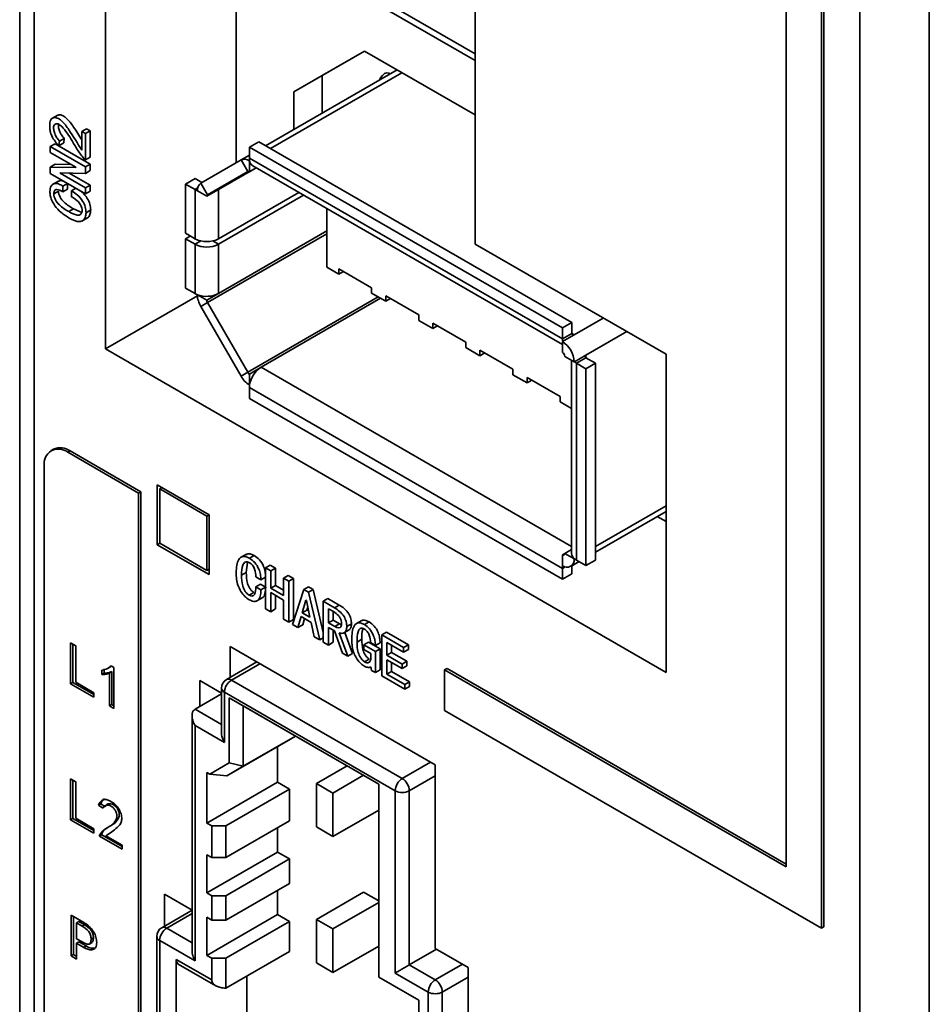
# Model space of a CAD drawing. Units: millimetres. Extents: x -633 to -26, y 1539 to 2045.
# Drawn here: x -281 to -254, y 1866 to 1896 of the extents above; entities that cross this region are included whole.
import ezdxf

# ---------------------------------------------------------------- set-up
doc = ezdxf.new("R2010")
doc.units = ezdxf.units.MM
doc.layers.get('0').update_dxf_attribs({"lineweight": 18})

msp = doc.modelspace()

# ---------------------------------------------------------------- linework, layer by layer
at = {"color": 7, "linetype": 'Continuous', "lineweight": 35}
for p, q in [((-281.286, 1951.227), (-281.286, 1843.736)), ((-280.847, 1950.615), (-280.847, 1843.141)), ((-278.71, 1940.399), (-278.71, 1886.099)), ((-267.609, 1889.244), (-267.609, 1933.991)), ((-256.068, 1828.836), (-256.068, 1932.227)), ((-257.214, 1868.709), (-257.214, 1929.95)), ((-257.144, 1868.75), (-257.144, 1929.991)), ((-258.275, 1929.337), (-258.275, 1870.546)), ((-253.977, 1925.528), (-253.977, 1828.819)), ((-274.787, 1899.893), (-274.787, 1891.688)), ((-272.912, 1898.021), (-267.609, 1894.959)), ((-273.054, 1897.9), (-267.609, 1894.757)), ((-273.054, 1893.817), (-270.932, 1895.042)), ((-270.932, 1895.042), (-272.205, 1894.307)), ((-267.609, 1893.124), (-270.932, 1895.042)), ((-269.955, 1894.478), (-273.902, 1892.199)), ((-270.167, 1894.356), (-270.206, 1894.379)), ((-272.205, 1894.307), (-273.054, 1893.817)), ((-272.205, 1893.179), (-272.205, 1894.307)), ((-273.054, 1893.817), (-273.054, 1892.689)), ((-280.145, 1893.121), (-280.322, 1893.019)), ((-279.425, 1892.629), (-279.284, 1892.71)), ((-279.425, 1892.065), (-279.425, 1892.629)), ((-279.425, 1892.629), (-279.313, 1892.564)), ((-279.313, 1892.564), (-279.172, 1892.646)), ((-279.284, 1892.71), (-279.172, 1892.646)), ((-279.172, 1892.646), (-279.172, 1891.855)), ((-280.089, 1892.339), (-280.107, 1892.201)), ((-280.089, 1892.339), (-279.947, 1892.42)), ((-279.947, 1892.42), (-279.966, 1892.282)), ((-279.313, 1892.564), (-279.313, 1891.774)), ((-274.392, 1892.156), (-274.109, 1892.319)), ((-264.71, 1886.893), (-274.109, 1892.319)), ((-280.368, 1892.179), (-280.226, 1892.26)), ((-280.368, 1891.999), (-280.368, 1892.179)), ((-280.368, 1892.179), (-279.307, 1891.567)), ((-280.226, 1892.26), (-279.166, 1891.648)), ((-280.107, 1892.201), (-279.966, 1892.282)), ((-264.993, 1886.729), (-274.392, 1892.156)), ((-274.392, 1892.156), (-274.392, 1891.829)), ((-279.599, 1891.555), (-280.368, 1891.999)), ((-279.313, 1891.774), (-279.338, 1891.788)), ((-279.313, 1891.774), (-279.172, 1891.855)), ((-274.642, 1891.772), (-275.849, 1891.075)), ((-274.392, 1891.916), (-274.642, 1891.772)), ((-274.442, 1891.426), (-274.642, 1891.772)), ((-264.993, 1886.403), (-274.392, 1891.829)), ((-274.385, 1891.752), (-274.392, 1891.747)), ((-274.392, 1891.747), (-274.392, 1891.421)), ((-280.368, 1891.561), (-280.226, 1891.642)), ((-280.368, 1891.365), (-280.368, 1891.561)), ((-280.368, 1891.561), (-279.599, 1891.547)), ((-280.226, 1891.642), (-279.735, 1891.634)), ((-279.599, 1891.547), (-279.599, 1891.555)), ((-279.307, 1891.567), (-279.166, 1891.648)), ((-279.307, 1891.567), (-279.307, 1891.371)), ((-279.307, 1891.371), (-279.166, 1891.453)), ((-279.166, 1891.648), (-279.166, 1891.453)), ((-274.442, 1891.426), (-275.649, 1890.729)), ((-274.185, 1891.54), (-274.392, 1891.421)), ((-274.289, 1891.6), (-264.993, 1886.234)), ((-279.307, 1890.753), (-280.368, 1891.365)), ((-280.124, 1891.14), (-280.301, 1891.038)), ((-279.307, 1891.371), (-280.076, 1891.384)), ((-280.076, 1891.384), (-280.076, 1891.377)), ((-280.076, 1891.377), (-280.063, 1891.384)), ((-280.076, 1891.377), (-279.307, 1890.933)), ((-279.798, 1891.38), (-279.166, 1891.014)), ((-276.306, 1891.05), (-276.023, 1891.214)), ((-275.816, 1891.094), (-276.023, 1891.214)), ((-280.262, 1890.756), (-280.121, 1890.838)), ((-279.989, 1890.99), (-279.854, 1891.068)), ((-279.989, 1890.99), (-279.989, 1890.818)), ((-279.989, 1890.818), (-279.848, 1890.899)), ((-279.848, 1891.065), (-279.848, 1890.899)), ((-279.729, 1890.848), (-279.6, 1890.922)), ((-279.729, 1890.667), (-279.729, 1890.848)), ((-279.307, 1890.933), (-279.166, 1891.014)), ((-279.307, 1890.933), (-279.307, 1890.753)), ((-279.307, 1890.753), (-279.166, 1890.834)), ((-279.166, 1891.014), (-279.166, 1890.834)), ((-276.306, 1891.05), (-276.306, 1889.57)), ((-276.023, 1890.887), (-276.306, 1891.05)), ((-276.023, 1890.887), (-276.023, 1889.407)), ((-275.67, 1890.683), (-275.953, 1890.846)), ((-275.849, 1891.075), (-275.649, 1890.729)), ((-275.316, 1890.887), (-275.67, 1890.683)), ((-275.316, 1890.887), (-275.316, 1889.407)), ((-272.903, 1890.8), (-275.316, 1889.407)), ((-272.761, 1890.718), (-275.316, 1889.243)), ((-279.816, 1890.225), (-279.674, 1890.306)), ((-279.674, 1890.306), (-279.421, 1890.2)), ((-279.295, 1890.19), (-279.153, 1890.272)), ((-272.064, 1888.549), (-272.064, 1890.316)), ((-279.425, 1889.933), (-279.248, 1890.036)), ((-276.306, 1889.57), (-276.023, 1889.407)), ((-276.306, 1889.407), (-276.165, 1889.488)), ((-276.023, 1889.243), (-276.306, 1889.407)), ((-276.306, 1889.407), (-276.306, 1887.926)), ((-276.023, 1889.243), (-276.023, 1887.763)), ((-275.316, 1889.243), (-275.316, 1887.763)), ((-261.881, 1885.938), (-267.609, 1889.244)), ((-271.71, 1888.345), (-272.064, 1888.549)), ((-270.72, 1887.937), (-271.71, 1888.508)), ((-271.71, 1888.508), (-271.71, 1888.345)), ((-271.569, 1888.427), (-271.71, 1888.345)), ((-276.306, 1887.926), (-276.023, 1887.763)), ((-270.72, 1887.774), (-270.72, 1887.937)), ((-275.952, 1887.692), (-278.71, 1886.099)), ((-275.946, 1887.726), (-275.953, 1887.722)), ((-275.953, 1887.722), (-275.67, 1887.559)), ((-275.316, 1887.763), (-275.67, 1887.559)), ((-270.296, 1887.529), (-270.72, 1887.774)), ((-269.306, 1887.121), (-270.296, 1887.692)), ((-270.296, 1887.692), (-270.296, 1887.529)), ((-270.154, 1887.61), (-270.296, 1887.529)), ((-275.649, 1887.489), (-275.849, 1887.374)), ((-275.849, 1887.374), (-274.642, 1885.283)), ((-275.649, 1887.489), (-274.442, 1885.399)), ((-269.306, 1886.957), (-269.306, 1887.121)), ((-268.882, 1886.712), (-269.306, 1886.957)), ((-268.882, 1886.876), (-268.882, 1886.712)), ((-267.892, 1886.304), (-268.882, 1886.876)), ((-268.74, 1886.794), (-268.882, 1886.712)), ((-264.993, 1886.729), (-264.71, 1886.893)), ((-264.993, 1886.403), (-264.993, 1886.729)), ((-264.71, 1886.566), (-264.71, 1886.893)), ((-264.71, 1886.566), (-264.993, 1886.403)), ((-264.985, 1886.325), (-264.639, 1886.525)), ((-278.71, 1886.099), (-261.881, 1876.384)), ((-267.892, 1886.141), (-267.892, 1886.304)), ((-267.467, 1885.896), (-267.892, 1886.141)), ((-264.993, 1886.321), (-264.985, 1886.325)), ((-264.993, 1885.995), (-264.993, 1886.321)), ((-266.478, 1885.488), (-267.467, 1886.059)), ((-267.467, 1886.059), (-267.467, 1885.896)), ((-267.326, 1885.978), (-267.467, 1885.896)), ((-264.639, 1885.709), (-264.922, 1885.872)), ((-264.286, 1885.913), (-264.632, 1885.713)), ((-264.286, 1885.831), (-264.568, 1885.668)), ((-264.003, 1885.668), (-264.286, 1885.831)), ((-261.881, 1876.384), (-261.881, 1885.938)), ((-274.039, 1885.55), (-274.392, 1885.346)), ((-264.715, 1885.753), (-264.715, 1879.96)), ((-264.632, 1885.713), (-264.639, 1885.709)), ((-264.286, 1885.505), (-264.568, 1885.668)), ((-264.568, 1879.756), (-264.568, 1885.668)), ((-264.286, 1885.505), (-264.003, 1885.668)), ((-264.286, 1879.593), (-264.286, 1885.505)), ((-264.003, 1879.756), (-264.003, 1885.668)), ((-274.642, 1885.283), (-274.442, 1885.399)), ((-274.392, 1885.346), (-274.392, 1885.019)), ((-266.478, 1885.324), (-266.478, 1885.488)), ((-266.053, 1885.08), (-266.478, 1885.324)), ((-265.063, 1884.671), (-266.053, 1885.243)), ((-266.053, 1885.243), (-266.053, 1885.08)), ((-274.392, 1885.019), (-274.385, 1885.023)), ((-274.392, 1884.937), (-264.993, 1879.511)), ((-274.392, 1884.937), (-274.392, 1884.611)), ((-265.912, 1885.161), (-266.053, 1885.08)), ((-274.392, 1884.611), (-264.993, 1879.185)), ((-265.063, 1884.508), (-265.063, 1884.671)), ((-264.715, 1884.307), (-265.063, 1884.508)), ((-280.271, 1883.087), (-280.342, 1883.046)), ((-279.842, 1882.996), (-279.771, 1883.037)), ((-277.721, 1881.772), (-279.842, 1882.996)), ((-277.65, 1881.813), (-279.771, 1883.037)), ((-280.549, 1882.588), (-280.549, 1839.883)), ((-275.599, 1881.12), (-277.155, 1882.019)), ((-277.155, 1882.019), (-277.155, 1880.222)), ((-277.721, 1881.772), (-277.65, 1881.813)), ((-277.721, 1838.25), (-277.721, 1881.772)), ((-277.65, 1838.291), (-277.65, 1881.813)), ((-277.013, 1881.937), (-277.084, 1881.896)), ((-277.084, 1881.896), (-275.67, 1881.08)), ((-277.084, 1880.263), (-277.084, 1881.896)), ((-275.599, 1881.12), (-275.67, 1881.08)), ((-275.67, 1881.08), (-275.67, 1879.447)), ((-275.599, 1879.324), (-275.599, 1881.12)), ((-264.003, 1879.995), (-261.881, 1881.22)), ((-262.147, 1881.067), (-261.881, 1880.914)), ((-277.084, 1880.263), (-277.155, 1880.222)), ((-277.155, 1880.222), (-275.599, 1879.324)), ((-275.67, 1879.447), (-277.084, 1880.263)), ((-274.482, 1879.936), (-274.659, 1879.834)), ((-274.388, 1879.817), (-274.247, 1879.898)), ((-264.922, 1879.96), (-264.993, 1879.92)), ((-264.993, 1879.593), (-264.993, 1879.92)), ((-264.715, 1880.08), (-264.922, 1879.96)), ((-264.922, 1879.96), (-264.639, 1879.797)), ((-274.449, 1879.686), (-274.484, 1879.383)), ((-273.907, 1879.525), (-273.765, 1879.606)), ((-273.765, 1879.606), (-273.61, 1879.516)), ((-264.743, 1879.568), (-264.493, 1879.712)), ((-264.71, 1879.348), (-264.71, 1879.587)), ((-264.639, 1879.797), (-264.632, 1879.801)), ((-264.568, 1879.756), (-264.286, 1879.593)), ((-264.286, 1879.593), (-264.003, 1879.756)), ((-275.599, 1879.487), (-275.67, 1879.447)), ((-274.625, 1879.302), (-274.484, 1879.383)), ((-273.907, 1878.3), (-273.907, 1879.525)), ((-273.907, 1879.525), (-273.751, 1879.435)), ((-273.751, 1879.435), (-273.61, 1879.516)), ((-273.751, 1879.435), (-273.751, 1878.919)), ((-273.61, 1879.516), (-273.61, 1879.001)), ((-273.365, 1879.212), (-273.223, 1879.293)), ((-273.223, 1879.293), (-273.068, 1879.203)), ((-264.993, 1879.185), (-264.993, 1879.511)), ((-264.993, 1879.185), (-264.71, 1879.348)), ((-274.049, 1879.17), (-274.198, 1879.256)), ((-274.198, 1878.955), (-274.057, 1879.037)), ((-274.057, 1879.037), (-273.907, 1878.95)), ((-274.049, 1879.17), (-273.908, 1879.251)), ((-273.751, 1878.919), (-273.61, 1879.001)), ((-273.61, 1879.001), (-273.365, 1878.859)), ((-273.365, 1879.212), (-273.209, 1879.122)), ((-273.365, 1878.696), (-273.365, 1879.212)), ((-273.209, 1879.122), (-273.068, 1879.203)), ((-273.209, 1879.122), (-273.209, 1877.897)), ((-273.068, 1879.203), (-273.068, 1877.978)), ((-274.395, 1878.703), (-274.253, 1878.785)), ((-274.198, 1878.955), (-274.042, 1878.865)), ((-274.042, 1878.865), (-273.907, 1878.943)), ((-273.751, 1878.919), (-273.365, 1878.696)), ((-273.365, 1878.56), (-273.751, 1878.783)), ((-273.751, 1878.783), (-273.751, 1878.21)), ((-273.61, 1878.701), (-273.61, 1878.291)), ((-273.094, 1877.83), (-272.755, 1878.874)), ((-272.755, 1878.874), (-272.613, 1878.955)), ((-272.755, 1878.874), (-272.619, 1878.795)), ((-272.619, 1878.795), (-272.478, 1878.877)), ((-272.619, 1878.795), (-272.28, 1877.361)), ((-272.613, 1878.955), (-272.478, 1878.877)), ((-272.478, 1878.877), (-272.172, 1877.582)), ((-274.168, 1878.531), (-273.991, 1878.633)), ((-273.365, 1877.987), (-273.365, 1878.56)), ((-272.694, 1878.552), (-272.802, 1878.178)), ((-272.68, 1878.544), (-272.694, 1878.552)), ((-272.572, 1878.045), (-272.68, 1878.544)), ((-272.172, 1878.523), (-272.031, 1878.605)), ((-272.172, 1877.298), (-272.172, 1878.523)), ((-272.172, 1878.523), (-271.833, 1878.327)), ((-272.031, 1878.605), (-271.692, 1878.409)), ((-271.833, 1878.327), (-271.692, 1878.409)), ((-273.751, 1878.21), (-273.907, 1878.3)), ((-273.751, 1878.21), (-273.61, 1878.291)), ((-272.802, 1878.178), (-272.661, 1878.259)), ((-272.802, 1878.178), (-272.572, 1878.045)), ((-272.637, 1878.343), (-272.661, 1878.259)), ((-272.661, 1878.259), (-272.612, 1878.231)), ((-271.867, 1878.211), (-272.016, 1878.297)), ((-272.016, 1878.297), (-272.016, 1877.874)), ((-271.875, 1878.215), (-271.875, 1877.956)), ((-273.209, 1877.897), (-273.365, 1877.987)), ((-273.209, 1877.897), (-273.068, 1877.978)), ((-272.931, 1877.736), (-273.094, 1877.83)), ((-272.836, 1878.061), (-272.931, 1877.736)), ((-272.931, 1877.736), (-272.79, 1877.818)), ((-272.538, 1877.889), (-272.836, 1878.061)), ((-272.736, 1878.003), (-272.79, 1877.818)), ((-272.443, 1877.455), (-272.538, 1877.889)), ((-272.016, 1877.874), (-271.875, 1877.956)), ((-272.016, 1877.874), (-271.826, 1877.765)), ((-271.875, 1877.956), (-271.685, 1877.846)), ((-271.826, 1877.765), (-271.685, 1877.846)), ((-271.685, 1877.846), (-271.627, 1877.823)), ((-271.467, 1877.765), (-271.326, 1877.847)), ((-271.017, 1877.945), (-271.193, 1877.843)), ((-270.939, 1877.825), (-270.797, 1877.907)), ((-271.84, 1877.637), (-272.016, 1877.738)), ((-272.016, 1877.738), (-272.016, 1877.208)), ((-271.875, 1877.657), (-271.875, 1877.29)), ((-271.596, 1876.966), (-271.84, 1877.637)), ((-271.691, 1877.572), (-271.433, 1876.872)), ((-271.555, 1877.571), (-271.378, 1877.673)), ((-271.525, 1877.588), (-271.292, 1876.953)), ((-270.417, 1877.51), (-270.275, 1877.591)), ((-270.275, 1877.591), (-269.618, 1877.212)), ((-279.761, 1877.271), (-279.605, 1877.181)), ((-279.761, 1876.046), (-279.761, 1877.271)), ((-279.69, 1877.23), (-279.69, 1876.087)), ((-272.28, 1877.361), (-272.443, 1877.455)), ((-272.28, 1877.361), (-272.172, 1877.423)), ((-272.016, 1877.208), (-272.172, 1877.298)), ((-272.016, 1877.208), (-271.875, 1877.29)), ((-271.155, 1877.299), (-271.014, 1877.38)), ((-270.952, 1877.21), (-270.811, 1877.292)), ((-270.811, 1877.292), (-270.465, 1877.092)), ((-270.607, 1877.197), (-270.756, 1877.283)), ((-270.607, 1877.197), (-270.465, 1877.278)), ((-270.417, 1876.285), (-270.417, 1877.51)), ((-270.417, 1877.51), (-269.759, 1877.13)), ((-269.759, 1876.994), (-270.261, 1877.284)), ((-270.261, 1877.284), (-270.261, 1876.904)), ((-279.605, 1877.181), (-279.605, 1876.092)), ((-268.811, 1873.609), (-274.963, 1877.16)), ((-274.963, 1876.24), (-274.963, 1877.16)), ((-271.433, 1876.872), (-271.596, 1876.966)), ((-271.433, 1876.872), (-271.292, 1876.953)), ((-270.952, 1877.074), (-270.952, 1877.21)), ((-270.952, 1877.21), (-270.607, 1877.01)), ((-270.742, 1876.953), (-270.952, 1877.074)), ((-270.742, 1876.874), (-270.742, 1876.953)), ((-270.607, 1877.01), (-270.465, 1877.092)), ((-270.607, 1877.01), (-270.607, 1876.38)), ((-270.465, 1877.092), (-270.465, 1876.462)), ((-270.261, 1876.904), (-270.119, 1876.986)), ((-270.119, 1877.202), (-270.119, 1876.986)), ((-270.119, 1876.986), (-269.659, 1876.72)), ((-269.759, 1877.13), (-269.618, 1877.212)), ((-269.759, 1877.13), (-269.759, 1876.994)), ((-269.759, 1876.994), (-269.618, 1877.076)), ((-269.618, 1877.212), (-269.618, 1877.076)), ((-274.165, 1876.7), (-275.077, 1876.173)), ((-270.932, 1876.704), (-270.791, 1876.786)), ((-270.261, 1876.904), (-269.8, 1876.638)), ((-269.8, 1876.502), (-270.261, 1876.768)), ((-270.261, 1876.768), (-270.261, 1876.331)), ((-270.119, 1876.686), (-270.119, 1876.413)), ((-269.8, 1876.638), (-269.659, 1876.72)), ((-269.8, 1876.638), (-269.8, 1876.502)), ((-269.659, 1876.72), (-269.659, 1876.583)), ((-278.818, 1876.319), (-278.818, 1876.455)), ((-278.748, 1876.36), (-278.818, 1876.319)), ((-278.748, 1876.496), (-278.748, 1876.36)), ((-278.635, 1876.513), (-278.547, 1876.564)), ((-278.524, 1876.41), (-278.595, 1876.369)), ((-278.595, 1875.381), (-278.595, 1876.369)), ((-278.541, 1876.581), (-278.459, 1876.534)), ((-278.524, 1876.41), (-278.524, 1875.421)), ((-278.459, 1876.534), (-278.459, 1875.302)), ((-270.758, 1876.547), (-270.742, 1876.556)), ((-270.722, 1876.447), (-270.742, 1876.559)), ((-270.607, 1876.38), (-270.722, 1876.447)), ((-270.607, 1876.38), (-270.465, 1876.462)), ((-270.261, 1876.331), (-270.119, 1876.413)), ((-270.119, 1876.413), (-269.584, 1876.104)), ((-269.8, 1876.502), (-269.659, 1876.583)), ((-268.528, 1876.465), (-268.457, 1876.506)), ((-268.528, 1876.465), (-268.528, 1875.24)), ((-258.275, 1870.546), (-268.528, 1876.465)), ((-258.275, 1870.628), (-268.457, 1876.506)), ((-279.69, 1876.087), (-279.761, 1876.046)), ((-279.056, 1875.64), (-279.761, 1876.046)), ((-279.69, 1876.087), (-279.056, 1875.721)), ((-279.605, 1876.092), (-279.056, 1875.776)), ((-275.882, 1876.14), (-275.227, 1875.762)), ((-275.882, 1875.362), (-275.882, 1876.14)), ((-269.801, 1873.199), (-274.927, 1876.158)), ((-269.726, 1875.886), (-270.417, 1876.285)), ((-270.261, 1876.331), (-269.726, 1876.022)), ((-269.726, 1876.022), (-269.584, 1876.104)), ((-269.584, 1876.104), (-269.584, 1875.968)), ((-279.056, 1875.776), (-279.056, 1875.64)), ((-275.227, 1875.914), (-275.227, 1874.574)), ((-275.14, 1875.791), (-275.14, 1874.28)), ((-270.013, 1872.832), (-275.14, 1875.791)), ((-269.726, 1876.022), (-269.726, 1875.886)), ((-269.726, 1875.886), (-269.584, 1875.968)), ((-276.023, 1875.281), (-275.227, 1875.74)), ((-274.998, 1875.628), (-270.508, 1873.036)), ((-274.998, 1873.672), (-274.998, 1875.628)), ((-274.574, 1875.383), (-274.998, 1875.628)), ((-278.524, 1875.421), (-278.595, 1875.381)), ((-278.459, 1875.302), (-278.595, 1875.381)), ((-278.524, 1875.421), (-278.459, 1875.384)), ((-270.508, 1873.036), (-274.574, 1875.383)), ((-274.574, 1875.383), (-274.574, 1873.57)), ((-268.528, 1875.24), (-257.214, 1868.709)), ((-276.111, 1875.085), (-276.111, 1868.023)), ((-276.023, 1867.728), (-276.023, 1874.791)), ((-275.14, 1874.28), (-276.023, 1874.791)), ((-275.069, 1873.284), (-273.16, 1874.386)), ((-274.574, 1873.57), (-273.004, 1874.476)), ((-273.16, 1874.386), (-273.004, 1874.476)), ((-273.549, 1874.162), (-273.549, 1873.088)), ((-275.581, 1873.335), (-274.998, 1873.672)), ((-274.574, 1873.57), (-274.998, 1873.672)), ((-275.67, 1873.386), (-275.581, 1873.335)), ((-275.67, 1871.863), (-275.67, 1873.386)), ((-274.574, 1873.57), (-275.069, 1873.284)), ((-272.376, 1873.052), (-271.456, 1873.583)), ((-268.811, 1868.097), (-268.811, 1873.609)), ((-279.761, 1873.188), (-279.605, 1873.098)), ((-279.761, 1871.964), (-279.761, 1873.188)), ((-279.69, 1873.148), (-279.69, 1872.005)), ((-279.605, 1873.098), (-279.605, 1872.01)), ((-275.67, 1871.863), (-273.549, 1873.088)), ((-275.581, 1873.335), (-275.069, 1873.284)), ((-273.549, 1873.088), (-273.188, 1872.88)), ((-271.881, 1872.766), (-270.961, 1873.297)), ((-275.097, 1871.778), (-273.188, 1872.88)), ((-273.188, 1872.88), (-273.188, 1871.929)), ((-272.376, 1873.052), (-272.376, 1871.746)), ((-271.881, 1872.766), (-272.376, 1873.052)), ((-270.508, 1873.036), (-270.508, 1868.463)), ((-270.013, 1867.361), (-270.013, 1872.832)), ((-269.589, 1872.832), (-269.589, 1867.606)), ((-271.881, 1871.46), (-271.881, 1872.766)), ((-278.849, 1872.443), (-278.92, 1872.403)), ((-278.791, 1872.307), (-278.92, 1872.403)), ((-278.849, 1872.443), (-278.721, 1872.347)), ((-271.881, 1871.46), (-270.508, 1872.252)), ((-279.69, 1872.005), (-279.761, 1871.964)), ((-279.056, 1871.557), (-279.761, 1871.964)), ((-279.69, 1872.005), (-279.056, 1871.638)), ((-279.605, 1872.01), (-279.056, 1871.693)), ((-275.097, 1870.826), (-273.188, 1871.929)), ((-279.056, 1871.693), (-279.056, 1871.557)), ((-275.521, 1871.778), (-275.67, 1871.863)), ((-275.521, 1870.826), (-275.521, 1871.778)), ((-275.097, 1871.778), (-275.521, 1871.778)), ((-275.097, 1871.778), (-275.097, 1870.826)), ((-273.549, 1871.72), (-273.549, 1870.994)), ((-272.376, 1871.746), (-271.881, 1871.46)), ((-278.822, 1871.54), (-278.893, 1871.499)), ((-278.822, 1871.511), (-278.893, 1871.47)), ((-278.893, 1871.47), (-278.893, 1871.499)), ((-278.208, 1871.075), (-278.893, 1871.47)), ((-278.822, 1871.54), (-278.822, 1871.511)), ((-278.822, 1871.511), (-278.208, 1871.157)), ((-278.696, 1871.485), (-278.208, 1871.204)), ((-278.208, 1871.204), (-278.208, 1871.075)), ((-275.67, 1869.769), (-273.549, 1870.994)), ((-275.67, 1870.912), (-275.521, 1870.826)), ((-275.67, 1869.769), (-275.67, 1870.912)), ((-275.521, 1870.826), (-275.097, 1870.826)), ((-275.097, 1869.683), (-273.188, 1870.785)), ((-273.549, 1870.994), (-273.188, 1870.785)), ((-273.188, 1870.785), (-273.188, 1870.051)), ((-275.097, 1868.948), (-273.188, 1870.051)), ((-273.549, 1869.842), (-273.549, 1869.116)), ((-276.943, 1869.73), (-276.111, 1869.25)), ((-276.943, 1869.73), (-276.943, 1868.768)), ((-275.521, 1869.683), (-275.67, 1869.769)), ((-275.521, 1868.948), (-275.521, 1869.683)), ((-275.097, 1869.683), (-275.521, 1869.683)), ((-275.097, 1869.683), (-275.097, 1868.948)), ((-272.376, 1868.969), (-270.961, 1869.786)), ((-270.508, 1869.524), (-270.961, 1869.786)), ((-276.111, 1869.248), (-277.022, 1868.722)), ((-271.881, 1868.684), (-270.508, 1869.476)), ((-279.746, 1869.098), (-279.364, 1868.877)), ((-279.746, 1867.873), (-279.746, 1869.098)), ((-279.676, 1869.057), (-279.676, 1867.914)), ((-275.67, 1867.891), (-273.549, 1869.116)), ((-275.67, 1869.034), (-275.521, 1868.948)), ((-275.67, 1867.891), (-275.67, 1869.034)), ((-275.521, 1868.948), (-275.097, 1868.948)), ((-273.549, 1869.116), (-273.188, 1868.907)), ((-271.881, 1868.684), (-272.376, 1868.969)), ((-272.376, 1868.969), (-272.376, 1867.663)), ((-279.506, 1868.905), (-279.577, 1868.864)), ((-279.577, 1868.864), (-279.577, 1868.391)), ((-279.408, 1868.766), (-279.577, 1868.864)), ((-279.506, 1868.905), (-279.337, 1868.807)), ((-279.337, 1868.807), (-279.408, 1868.766)), ((-273.188, 1868.907), (-275.097, 1867.805)), ((-273.188, 1868.009), (-273.188, 1868.907)), ((-271.881, 1867.377), (-271.881, 1868.684)), ((-257.214, 1868.709), (-257.144, 1868.75)), ((-279.577, 1868.391), (-279.408, 1868.294)), ((-279.073, 1868.418), (-279.143, 1868.377)), ((-277.172, 1868.462), (-277.172, 1847.722)), ((-270.508, 1868.463), (-270.508, 1867.238)), ((-279.506, 1868.296), (-279.577, 1868.255)), ((-279.577, 1868.255), (-279.577, 1867.775)), ((-279.364, 1868.132), (-279.577, 1868.255)), ((-279.506, 1868.296), (-279.293, 1868.173)), ((-279.293, 1868.173), (-279.364, 1868.132)), ((-279.2, 1868.23), (-279.111, 1868.282)), ((-277.084, 1868.34), (-277.084, 1847.6)), ((-276.023, 1867.728), (-277.084, 1868.34)), ((-271.881, 1867.377), (-270.508, 1868.17)), ((-269.589, 1867.606), (-268.774, 1868.076)), ((-267.821, 1867.526), (-268.811, 1868.097)), ((-279.676, 1867.914), (-279.746, 1867.873)), ((-279.577, 1867.775), (-279.746, 1867.873)), ((-279.676, 1867.914), (-279.577, 1867.857)), ((-276.589, 1867.768), (-275.521, 1867.152)), ((-276.589, 1864.216), (-276.589, 1867.768)), ((-275.521, 1867.805), (-275.67, 1867.891)), ((-275.521, 1867.152), (-275.521, 1867.805)), ((-275.097, 1867.805), (-275.521, 1867.805)), ((-275.097, 1866.907), (-273.188, 1868.009)), ((-275.097, 1866.907), (-275.097, 1867.805)), ((-276.527, 1867.631), (-275.396, 1866.978)), ((-272.376, 1867.663), (-271.881, 1867.377)), ((-268.811, 1867.157), (-269.589, 1867.606)), ((-267.821, 1863.851), (-267.821, 1867.526)), ((-274.468, 1867.27), (-274.468, 1865.441)), ((-270.508, 1867.238), (-269.306, 1866.544)), ((-269.023, 1866.789), (-270.013, 1867.361)), ((-269.023, 1864.34), (-269.023, 1866.789)), ((-268.599, 1864.34), (-268.599, 1866.789)), ((-269.306, 1866.544), (-269.306, 1864.911))]:
    msp.add_line(p, q, dxfattribs=at)
at = {"color": 8, "linetype": 'Continuous', "lineweight": 35}
for p, q in [((-269.809, 1894.393), (-273.756, 1892.115)), ((-274.439, 1891.427), (-275.649, 1890.729)), ((-274.185, 1891.54), (-275.316, 1890.887)), ((-275.944, 1890.933), (-276.023, 1890.887)), ((-272.064, 1889.641), (-275.316, 1887.763)), ((-275.853, 1889.342), (-276.023, 1889.243)), ((-272.064, 1889.559), (-275.649, 1887.489)), ((-275.487, 1889.342), (-275.316, 1889.243)), ((-270.524, 1887.66), (-274.442, 1885.399)), ((-270.453, 1887.62), (-274.039, 1885.55)), ((-263.769, 1887.027), (-264.639, 1886.525)), ((-264.639, 1886.525), (-264.71, 1886.566)), ((-263.062, 1886.619), (-264.286, 1885.913)), ((-264.286, 1885.831), (-264.286, 1885.913)), ((-274.039, 1885.55), (-264.715, 1880.167)), ((-261.881, 1881.389), (-264.003, 1880.164)), ((-264.913, 1879.557), (-264.993, 1879.511)), ((-274.927, 1876.158), (-274.077, 1876.649)), ((-276.023, 1875.281), (-275.227, 1874.821)), ((-268.951, 1873.69), (-269.801, 1873.199)), ((-268.811, 1873.281), (-269.589, 1872.832)), ((-276.111, 1869.146), (-276.872, 1868.707)), ((-276.872, 1868.707), (-276.111, 1868.268)), ((-267.996, 1867.627), (-268.811, 1867.157)), ((-267.821, 1867.238), (-268.599, 1866.789))]:
    msp.add_line(p, q, dxfattribs=at)
at = {"color": 7, "linetype": 'Continuous', "lineweight": 35}
for points in [[(-270.486, 1894.171), (-270.456, 1894.234), (-270.399, 1894.312), (-270.331, 1894.366), (-270.264, 1894.39), (-270.206, 1894.379)], [(-276.589, 1867.768), (-276.585, 1867.723), (-276.573, 1867.684), (-276.553, 1867.653), (-276.527, 1867.631), (-276.527, 1867.631)]]:
    msp.add_lwpolyline(points, dxfattribs=at)
for centre, radius, start, end in [((-274.539, 1891.543), 0.251, 54.382, 114.3133), ((-273.99, 1891.827), 0.402, 179.7048, 190.8162), ((-274.175, 1891.779), 0.211, 187.3656, 237.6269), ((-274.421, 1891.38), 0.0503, 54.3849, 114.3096), ((-275.754, 1891.358), 0.543, 240.2135, 249.3066), ((-275.702, 1890.871), 0.252, 125.697, 185.6225), ((-275.62, 1890.688), 0.0503, 125.6981, 185.6245), ((-275.67, 1890.089), 0.769, 242.6093, 297.3902), ((-275.67, 1889.926), 0.769, 242.6093, 297.3902), ((-275.754, 1888.234), 0.543, 240.2135, 249.3066), ((-275.232, 1887.747), 0.721, 181.9553, 211.1444), ((-275.673, 1888.46), 0.783, 249.6032, 297.072), ((-275.526, 1887.564), 0.144, 181.9538, 211.1444), ((-264.59, 1886.401), 0.402, 179.7048, 190.8162), ((-264.667, 1886.559), 0.0437, 170.7812, 309.2025), ((-265.407, 1885.674), 0.768, 2.6054, 57.3946), ((-265.075, 1885.865), 0.154, 2.6034, 57.3959), ((-264.27, 1885.872), 0.0437, 110.7821, 249.2234), ((-273.613, 1884.893), 0.783, 122.9232, 170.4005), ((-264.369, 1886.017), 0.402, 229.1862, 240.298), ((-274.01, 1885.631), 0.721, 208.8564, 238.0448), ((-274.316, 1885.468), 0.144, 208.8576, 238.044), ((-273.849, 1884.935), 0.543, 170.6955, 179.7897), ((-280.064, 1882.628), 0.503, 54.3821, 114.3071), ((-280.118, 1882.658), 0.437, 50.7966, 189.2141), ((-264.965, 1879.953), 0.0437, 230.7945, 9.2181), ((-264.504, 1879.969), 0.211, 182.3778, 232.6371), ((-264.855, 1879.762), 0.218, 230.7968, 9.214), ((-264.45, 1879.509), 0.543, 170.6955, 179.7897), ((-264.369, 1880.105), 0.402, 229.1862, 240.298), ((-274.927, 1875.914), 0.3, 119.9973, 180), ((-274.679, 1875.77), 0.461, 122.6054, 177.395), ((-269.553, 1872.811), 0.461, 122.6054, 177.395), ((-270.049, 1872.811), 0.461, 2.6054, 57.3944), ((-269.801, 1873.241), 0.461, 242.6094, 297.3904), ((-276.872, 1868.462), 0.3, 119.9973, 180), ((-276.624, 1868.319), 0.461, 122.6054, 177.3946), ((-268.563, 1866.768), 0.461, 122.6054, 177.395), ((-269.059, 1866.768), 0.461, 2.6054, 57.3944), ((-268.811, 1867.199), 0.461, 242.6094, 297.3904)]:
    msp.add_arc(centre, radius, start, end, dxfattribs=at)
at = {"color": 8, "linetype": 'Continuous', "lineweight": 35}
for centre, start, end in [((-275.015, 1876.036), 54.3815, 114.3099), ((-275.077, 1875.929), 185.6993, 245.6231), ((-276.96, 1868.585), 54.3823, 114.3068), ((-277.022, 1868.477), 185.7005, 245.6219)]:
    msp.add_arc(centre, 0.151, start, end, dxfattribs=at)
at = {"color": 7, "linetype": 'Continuous', "lineweight": 35}
for points, knots in [([(-280.386, 1892.753), (-280.387, 1892.82), (-280.388, 1892.92), (-280.337, 1893.01), (-280.267, 1893.053), (-280.159, 1893.044), (-279.984, 1892.926), (-279.731, 1892.579), (-279.548, 1892.271), (-279.425, 1892.065)], [0, 0, 0, 0, 0.208955, 0.314045, 0.418862, 0.575161, 0.732119, 1.046163, 1.677632, 1.677632, 1.677632, 1.677632]), ([(-280.16, 1893.106), (-280.151, 1893.112), (-280.114, 1893.138), (-280.016, 1893.123), (-279.843, 1893.009), (-279.642, 1892.734), (-279.503, 1892.503), (-279.425, 1892.373)], [0, 0, 0, 0, 0.050327, 0.211826, 0.374008, 0.698502, 1.109913, 1.109913, 1.109913, 1.109913]), ([(-280.107, 1892.201), (-280.148, 1892.244), (-280.228, 1892.33), (-280.321, 1892.479), (-280.374, 1892.627), (-280.382, 1892.711), (-280.386, 1892.753)], [0, 0, 0, 0, 0.1776559, 0.3546354, 0.4939619, 0.6333965, 0.6333965, 0.6333965, 0.6333965]), ([(-279.338, 1891.788), (-279.407, 1891.874), (-279.545, 1892.048), (-279.74, 1892.403), (-279.924, 1892.69), (-280.096, 1892.84), (-280.17, 1892.869), (-280.229, 1892.851), (-280.27, 1892.793), (-280.272, 1892.688), (-280.238, 1892.563), (-280.177, 1892.437), (-280.118, 1892.372), (-280.089, 1892.339)], [0, 0, 0, 0, 0.308762, 0.626969, 1.124547, 1.219003, 1.313049, 1.407115, 1.501334, 1.626566, 1.752385, 1.878019, 2.003964, 2.003964, 2.003964, 2.003964]), ([(-280.121, 1892.844), (-280.124, 1892.819), (-280.13, 1892.76), (-280.096, 1892.644), (-280.036, 1892.519), (-279.977, 1892.453), (-279.947, 1892.42)], [0, 0, 0, 0, 0.0896514, 0.2173044, 0.3447698, 0.4725499, 0.4725499, 0.4725499, 0.4725499]), ([(-280.135, 1891.118), (-280.122, 1891.129), (-280.084, 1891.165), (-280.002, 1891.149), (-279.942, 1891.118), (-279.925, 1891.109)], [0, 0, 0, 0, 0.0568111, 0.1789481, 0.2281563, 0.2281563, 0.2281563, 0.2281563]), ([(-280.38, 1890.824), (-280.374, 1890.884), (-280.361, 1891.003), (-280.252, 1891.078), (-280.119, 1891.062), (-280.033, 1891.014), (-279.989, 1890.99)], [0, 0, 0, 0, 0.1586221, 0.3170517, 0.4421002, 0.5675876, 0.5675876, 0.5675876, 0.5675876]), ([(-279.803, 1890.03), (-279.938, 1890.116), (-280.141, 1890.245), (-280.32, 1890.535), (-280.374, 1890.706), (-280.378, 1890.785), (-280.38, 1890.824)], [0, 0, 0, 0, 0.511917, 0.767915, 0.89675, 1.025747, 1.025747, 1.025747, 1.025747]), ([(-279.989, 1890.818), (-280.054, 1890.852), (-280.135, 1890.894), (-280.214, 1890.878), (-280.254, 1890.844), (-280.259, 1890.791), (-280.262, 1890.756)], [0, 0, 0, 0, 0.1855922, 0.2323083, 0.2789621, 0.3716416, 0.3716416, 0.3716416, 0.3716416]), ([(-280.121, 1890.838), (-280.119, 1890.809), (-280.114, 1890.752), (-280.062, 1890.628), (-279.912, 1890.447), (-279.769, 1890.363), (-279.674, 1890.306)], [0, 0, 0, 0, 0.0906689, 0.1812914, 0.3615718, 0.7245439, 0.7245439, 0.7245439, 0.7245439]), ([(-279.729, 1890.848), (-279.67, 1890.809), (-279.553, 1890.733), (-279.4, 1890.56), (-279.31, 1890.359), (-279.3, 1890.246), (-279.295, 1890.19)], [0, 0, 0, 0, 0.2315651, 0.4611413, 0.6422926, 0.8234574, 0.8234574, 0.8234574, 0.8234574]), ([(-279.49, 1890.858), (-279.464, 1890.84), (-279.38, 1890.783), (-279.258, 1890.64), (-279.168, 1890.441), (-279.158, 1890.328), (-279.153, 1890.272)], [0, 0, 0, 0, 0.1030973, 0.3355376, 0.5189488, 0.7023737, 0.7023737, 0.7023737, 0.7023737]), ([(-280.262, 1890.756), (-280.26, 1890.728), (-280.256, 1890.671), (-280.203, 1890.547), (-280.053, 1890.366), (-279.911, 1890.281), (-279.816, 1890.225)], [0, 0, 0, 0, 0.0906689, 0.1812914, 0.3615718, 0.7245439, 0.7245439, 0.7245439, 0.7245439]), ([(-279.413, 1890.258), (-279.414, 1890.279), (-279.417, 1890.321), (-279.443, 1890.39), (-279.478, 1890.456), (-279.568, 1890.572), (-279.658, 1890.625), (-279.729, 1890.667)], [0, 0, 0, 0, 0.0676776, 0.1354056, 0.2032246, 0.2709515, 0.5409341, 0.5409341, 0.5409341, 0.5409341]), ([(-279.816, 1890.225), (-279.728, 1890.176), (-279.617, 1890.115), (-279.5, 1890.115), (-279.452, 1890.138), (-279.418, 1890.186), (-279.414, 1890.234), (-279.413, 1890.258)], [0, 0, 0, 0, 0.2584211, 0.3231941, 0.3879597, 0.452626, 0.5172991, 0.5172991, 0.5172991, 0.5172991]), ([(-279.153, 1890.272), (-279.158, 1890.223), (-279.168, 1890.125), (-279.217, 1890.046), (-279.261, 1890.033), (-279.268, 1890.031)], [0, 0, 0, 0, 0.128691, 0.2573744, 0.2845778, 0.2845778, 0.2845778, 0.2845778]), ([(-279.295, 1890.19), (-279.299, 1890.14), (-279.308, 1890.041), (-279.382, 1889.947), (-279.538, 1889.893), (-279.694, 1889.973), (-279.803, 1890.03)], [0, 0, 0, 0, 0.1316569, 0.263306, 0.3948727, 0.7039369, 0.7039369, 0.7039369, 0.7039369]), ([(-274.491, 1879.911), (-274.474, 1879.926), (-274.436, 1879.959), (-274.345, 1879.946), (-274.279, 1879.914), (-274.247, 1879.898)], [0, 0, 0, 0, 0.0784579, 0.1720843, 0.2658292, 0.2658292, 0.2658292, 0.2658292]), ([(-274.247, 1879.898), (-274.192, 1879.859), (-274.082, 1879.781), (-273.963, 1879.586), (-273.91, 1879.402), (-273.909, 1879.302), (-273.908, 1879.251)], [0, 0, 0, 0, 0.213698, 0.427174, 0.5956188, 0.764666, 0.764666, 0.764666, 0.764666]), ([(-274.788, 1879.381), (-274.781, 1879.533), (-274.771, 1879.761), (-274.609, 1879.874), (-274.487, 1879.866), (-274.421, 1879.833), (-274.388, 1879.817)], [0, 0, 0, 0, 0.3838863, 0.5758596, 0.6724727, 0.769208, 0.769208, 0.769208, 0.769208]), ([(-274.388, 1879.681), (-274.412, 1879.692), (-274.459, 1879.714), (-274.54, 1879.7), (-274.622, 1879.574), (-274.624, 1879.411), (-274.625, 1879.302)], [0, 0, 0, 0, 0.0703551, 0.1406524, 0.2805584, 0.5622121, 0.5622121, 0.5622121, 0.5622121]), ([(-274.388, 1879.817), (-274.333, 1879.777), (-274.223, 1879.699), (-274.104, 1879.504), (-274.051, 1879.32), (-274.05, 1879.22), (-274.049, 1879.17)], [0, 0, 0, 0, 0.213698, 0.427174, 0.5956188, 0.764666, 0.764666, 0.764666, 0.764666]), ([(-274.198, 1879.256), (-274.201, 1879.332), (-274.205, 1879.428), (-274.258, 1879.549), (-274.308, 1879.625), (-274.356, 1879.658), (-274.388, 1879.681)], [0, 0, 0, 0, 0.2435323, 0.3048327, 0.3660541, 0.4876638, 0.4876638, 0.4876638, 0.4876638]), ([(-274.395, 1878.567), (-274.44, 1878.598), (-274.531, 1878.66), (-274.648, 1878.814), (-274.774, 1879.067), (-274.782, 1879.252), (-274.788, 1879.381)], [0, 0, 0, 0, 0.1768148, 0.3536033, 0.5302972, 0.9454209, 0.9454209, 0.9454209, 0.9454209]), ([(-274.625, 1879.302), (-274.624, 1879.199), (-274.621, 1879.07), (-274.563, 1878.9), (-274.518, 1878.819), (-274.46, 1878.747), (-274.417, 1878.718), (-274.395, 1878.703)], [0, 0, 0, 0, 0.3349548, 0.4189063, 0.5028439, 0.5866515, 0.6704763, 0.6704763, 0.6704763, 0.6704763]), ([(-274.484, 1879.383), (-274.482, 1879.28), (-274.48, 1879.152), (-274.421, 1878.982), (-274.376, 1878.901), (-274.319, 1878.829), (-274.275, 1878.799), (-274.253, 1878.785)], [0, 0, 0, 0, 0.3349548, 0.4189063, 0.5028439, 0.5866515, 0.6704763, 0.6704763, 0.6704763, 0.6704763]), ([(-274.395, 1878.703), (-274.377, 1878.695), (-274.342, 1878.678), (-274.296, 1878.681), (-274.256, 1878.698), (-274.201, 1878.771), (-274.2, 1878.873), (-274.198, 1878.955)], [0, 0, 0, 0, 0.0515885, 0.1032353, 0.1549404, 0.2065667, 0.4123673, 0.4123673, 0.4123673, 0.4123673]), ([(-274.042, 1878.865), (-274.046, 1878.799), (-274.054, 1878.668), (-274.127, 1878.534), (-274.256, 1878.504), (-274.349, 1878.546), (-274.395, 1878.567)], [0, 0, 0, 0, 0.1714947, 0.3415199, 0.475682, 0.6098531, 0.6098531, 0.6098531, 0.6098531]), ([(-273.901, 1878.947), (-273.906, 1878.883), (-273.916, 1878.757), (-273.958, 1878.635), (-274.008, 1878.625), (-274.01, 1878.625)], [0, 0, 0, 0, 0.1755948, 0.3496849, 0.3559449, 0.3559449, 0.3559449, 0.3559449]), ([(-271.692, 1878.409), (-271.641, 1878.376), (-271.54, 1878.311), (-271.407, 1878.164), (-271.333, 1877.989), (-271.328, 1877.894), (-271.326, 1877.847)], [0, 0, 0, 0, 0.1978328, 0.3947053, 0.5488973, 0.7041721, 0.7041721, 0.7041721, 0.7041721]), ([(-271.623, 1877.855), (-271.625, 1877.881), (-271.628, 1877.933), (-271.661, 1878.02), (-271.74, 1878.132), (-271.815, 1878.178), (-271.867, 1878.211)], [0, 0, 0, 0, 0.0847812, 0.1693141, 0.2538486, 0.452888, 0.452888, 0.452888, 0.452888]), ([(-271.833, 1878.327), (-271.783, 1878.295), (-271.682, 1878.229), (-271.549, 1878.082), (-271.474, 1877.908), (-271.47, 1877.813), (-271.467, 1877.765)], [0, 0, 0, 0, 0.1978328, 0.3947053, 0.5488973, 0.7041721, 0.7041721, 0.7041721, 0.7041721]), ([(-271.826, 1877.765), (-271.798, 1877.751), (-271.74, 1877.724), (-271.665, 1877.724), (-271.627, 1877.778), (-271.624, 1877.83), (-271.623, 1877.855)], [0, 0, 0, 0, 0.0844957, 0.168664, 0.2346124, 0.3010195, 0.3010195, 0.3010195, 0.3010195]), ([(-271.326, 1877.847), (-271.328, 1877.805), (-271.331, 1877.723), (-271.375, 1877.683), (-271.397, 1877.664)], [0, 0, 0, 0, 0.1053395, 0.2044676, 0.2044676, 0.2044676, 0.2044676]), ([(-271.318, 1877.378), (-271.312, 1877.528), (-271.305, 1877.716), (-271.199, 1877.845), (-271.126, 1877.879), (-271.036, 1877.874), (-270.971, 1877.842), (-270.939, 1877.825)], [0, 0, 0, 0, 0.3810671, 0.476914, 0.5726736, 0.6683475, 0.7641781, 0.7641781, 0.7641781, 0.7641781]), ([(-271.032, 1877.931), (-271.016, 1877.94), (-270.977, 1877.962), (-270.894, 1877.955), (-270.83, 1877.923), (-270.797, 1877.907)], [0, 0, 0, 0, 0.0642854, 0.1568941, 0.2496545, 0.2496545, 0.2496545, 0.2496545]), ([(-270.939, 1877.825), (-270.885, 1877.788), (-270.778, 1877.714), (-270.667, 1877.522), (-270.614, 1877.345), (-270.609, 1877.246), (-270.607, 1877.197)], [0, 0, 0, 0, 0.2075792, 0.4145453, 0.5783588, 0.7425208, 0.7425208, 0.7425208, 0.7425208]), ([(-270.797, 1877.907), (-270.744, 1877.87), (-270.636, 1877.795), (-270.525, 1877.604), (-270.472, 1877.427), (-270.468, 1877.328), (-270.465, 1877.278)], [0, 0, 0, 0, 0.2075792, 0.4145453, 0.5783588, 0.7425208, 0.7425208, 0.7425208, 0.7425208]), ([(-271.467, 1877.765), (-271.469, 1877.724), (-271.474, 1877.642), (-271.533, 1877.575), (-271.608, 1877.553), (-271.663, 1877.566), (-271.691, 1877.572)], [0, 0, 0, 0, 0.1019412, 0.2033282, 0.2835707, 0.3637715, 0.3637715, 0.3637715, 0.3637715]), ([(-270.939, 1877.689), (-270.962, 1877.7), (-271.008, 1877.722), (-271.087, 1877.704), (-271.153, 1877.564), (-271.154, 1877.405), (-271.155, 1877.299)], [0, 0, 0, 0, 0.0698683, 0.1395909, 0.2785909, 0.5587459, 0.5587459, 0.5587459, 0.5587459]), ([(-270.964, 1877.718), (-270.972, 1877.706), (-271.025, 1877.627), (-271.019, 1877.494), (-271.014, 1877.38)], [0, 0, 0, 0, 0.0510173, 0.3470332, 0.3470332, 0.3470332, 0.3470332]), ([(-270.756, 1877.283), (-270.759, 1877.356), (-270.763, 1877.447), (-270.815, 1877.563), (-270.862, 1877.635), (-270.908, 1877.668), (-270.939, 1877.689)], [0, 0, 0, 0, 0.2329142, 0.2916033, 0.3502294, 0.4665641, 0.4665641, 0.4665641, 0.4665641]), ([(-270.952, 1876.58), (-270.996, 1876.611), (-271.083, 1876.674), (-271.192, 1876.829), (-271.306, 1877.076), (-271.313, 1877.253), (-271.318, 1877.378)], [0, 0, 0, 0, 0.1709507, 0.3422937, 0.5135311, 0.9162791, 0.9162791, 0.9162791, 0.9162791]), ([(-271.155, 1877.299), (-271.155, 1877.197), (-271.154, 1877.046), (-271.069, 1876.847), (-270.996, 1876.749), (-270.953, 1876.719), (-270.932, 1876.704)], [0, 0, 0, 0, 0.3315466, 0.4962921, 0.5792732, 0.6621268, 0.6621268, 0.6621268, 0.6621268]), ([(-271.014, 1877.38), (-271.013, 1877.279), (-271.013, 1877.127), (-270.927, 1876.929), (-270.855, 1876.831), (-270.812, 1876.801), (-270.791, 1876.786)], [0, 0, 0, 0, 0.3315466, 0.4962921, 0.5792732, 0.6621268, 0.6621268, 0.6621268, 0.6621268]), ([(-270.932, 1876.704), (-270.91, 1876.693), (-270.866, 1876.672), (-270.808, 1876.676), (-270.749, 1876.731), (-270.745, 1876.815), (-270.742, 1876.874)], [0, 0, 0, 0, 0.0639992, 0.1278307, 0.1916825, 0.3417813, 0.3417813, 0.3417813, 0.3417813]), ([(-278.818, 1876.455), (-278.76, 1876.467), (-278.657, 1876.489), (-278.576, 1876.553), (-278.541, 1876.581)], [0, 0, 0, 0, 0.1732357, 0.3093755, 0.3093755, 0.3093755, 0.3093755]), ([(-278.595, 1876.369), (-278.634, 1876.354), (-278.705, 1876.328), (-278.784, 1876.322), (-278.818, 1876.319)], [0, 0, 0, 0, 0.1288658, 0.23018, 0.23018, 0.23018, 0.23018]), ([(-278.748, 1876.36), (-278.703, 1876.364), (-278.624, 1876.37), (-278.555, 1876.398), (-278.524, 1876.41)], [0, 0, 0, 0, 0.1289654, 0.2302709, 0.2302709, 0.2302709, 0.2302709]), ([(-270.742, 1876.559), (-270.758, 1876.55), (-270.788, 1876.531), (-270.862, 1876.537), (-270.918, 1876.563), (-270.952, 1876.58)], [0, 0, 0, 0, 0.0623855, 0.1249943, 0.2231777, 0.2231777, 0.2231777, 0.2231777]), ([(-276.023, 1874.791), (-276.046, 1874.835), (-276.088, 1874.918), (-276.113, 1875.042), (-276.111, 1875.148), (-276.083, 1875.233), (-276.042, 1875.266), (-276.023, 1875.281)], [0, 0, 0, 0, 0.1383316, 0.2598496, 0.3589966, 0.4532074, 0.5342098, 0.5342098, 0.5342098, 0.5342098]), ([(-275.14, 1874.28), (-275.161, 1874.325), (-275.202, 1874.407), (-275.228, 1874.511), (-275.225, 1874.563), (-275.225, 1874.574)], [0, 0, 0, 0, 0.1452826, 0.2729092, 0.3099142, 0.3099142, 0.3099142, 0.3099142]), ([(-278.92, 1872.403), (-278.903, 1872.439), (-278.869, 1872.512), (-278.785, 1872.571), (-278.684, 1872.574), (-278.616, 1872.544), (-278.581, 1872.529)], [0, 0, 0, 0, 0.1193086, 0.2381741, 0.3317284, 0.4253718, 0.4253718, 0.4253718, 0.4253718]), ([(-278.739, 1872.588), (-278.741, 1872.588), (-278.8, 1872.576), (-278.825, 1872.508), (-278.849, 1872.443)], [0, 0, 0, 0, 0.0069065, 0.1886809, 0.1886809, 0.1886809, 0.1886809]), ([(-278.581, 1872.529), (-278.524, 1872.497), (-278.437, 1872.448), (-278.334, 1872.329), (-278.262, 1872.207), (-278.216, 1872.055), (-278.23, 1871.862), (-278.404, 1871.671), (-278.579, 1871.56), (-278.696, 1871.485)], [0, 0, 0, 0, 0.174465, 0.262184, 0.349655, 0.480123, 0.611145, 0.87328, 1.400399, 1.400399, 1.400399, 1.400399]), ([(-278.893, 1871.499), (-278.853, 1871.555), (-278.772, 1871.668), (-278.561, 1871.771), (-278.405, 1871.894), (-278.361, 1872.067), (-278.372, 1872.159), (-278.418, 1872.253), (-278.489, 1872.342), (-278.581, 1872.396), (-278.672, 1872.41), (-278.75, 1872.385), (-278.778, 1872.333), (-278.791, 1872.307)], [0, 0, 0, 0, 0.225391, 0.457676, 0.820896, 0.889846, 0.958497, 1.02715, 1.095965, 1.187361, 1.27918, 1.370881, 1.462816, 1.462816, 1.462816, 1.462816]), ([(-278.721, 1872.347), (-278.707, 1872.374), (-278.679, 1872.426), (-278.601, 1872.451), (-278.51, 1872.437), (-278.418, 1872.382), (-278.347, 1872.294), (-278.302, 1872.199), (-278.29, 1872.107), (-278.341, 1871.909), (-278.469, 1871.833), (-278.579, 1871.768)], [0, 0, 0, 0, 0.095954, 0.191664, 0.287497, 0.382887, 0.454711, 0.526365, 0.598017, 0.669981, 1.124515, 1.124515, 1.124515, 1.124515]), ([(-278.673, 1871.709), (-278.693, 1871.699), (-278.761, 1871.669), (-278.797, 1871.592), (-278.822, 1871.54)], [0, 0, 0, 0, 0.072161, 0.2329019, 0.2329019, 0.2329019, 0.2329019]), ([(-279.143, 1868.377), (-279.145, 1868.416), (-279.148, 1868.474), (-279.18, 1868.559), (-279.258, 1868.673), (-279.341, 1868.725), (-279.408, 1868.766)], [0, 0, 0, 0, 0.1245971, 0.1869731, 0.2492598, 0.4972196, 0.4972196, 0.4972196, 0.4972196]), ([(-279.364, 1868.877), (-279.31, 1868.843), (-279.204, 1868.774), (-279.068, 1868.613), (-278.985, 1868.432), (-278.978, 1868.33), (-278.974, 1868.28)], [0, 0, 0, 0, 0.2095833, 0.4179546, 0.5817712, 0.7460516, 0.7460516, 0.7460516, 0.7460516]), ([(-279.337, 1868.807), (-279.271, 1868.766), (-279.187, 1868.714), (-279.109, 1868.6), (-279.077, 1868.515), (-279.075, 1868.457), (-279.073, 1868.418)], [0, 0, 0, 0, 0.2479598, 0.3102465, 0.3726225, 0.4972196, 0.4972196, 0.4972196, 0.4972196]), ([(-279.408, 1868.294), (-279.341, 1868.258), (-279.258, 1868.213), (-279.18, 1868.237), (-279.148, 1868.286), (-279.145, 1868.341), (-279.143, 1868.377)], [0, 0, 0, 0, 0.1926971, 0.2411017, 0.2895758, 0.3864034, 0.3864034, 0.3864034, 0.3864034]), ([(-279.073, 1868.418), (-279.075, 1868.382), (-279.079, 1868.329), (-279.102, 1868.285), (-279.118, 1868.28), (-279.121, 1868.279)], [0, 0, 0, 0, 0.095567, 0.1434099, 0.1554185, 0.1554185, 0.1554185, 0.1554185]), ([(-278.974, 1868.28), (-278.98, 1868.221), (-278.993, 1868.104), (-279.14, 1868.025), (-279.279, 1868.091), (-279.364, 1868.132)], [0, 0, 0, 0, 0.1545447, 0.3087837, 0.5513192, 0.5513192, 0.5513192, 0.5513192]), ([(-279.293, 1868.173), (-279.239, 1868.143), (-279.145, 1868.091), (-279.067, 1868.105), (-279.035, 1868.11)], [0, 0, 0, 0, 0.1594278, 0.2736363, 0.2736363, 0.2736363, 0.2736363]), ([(-276.111, 1868.023), (-276.107, 1867.977), (-276.098, 1867.875), (-276.05, 1867.78), (-276.023, 1867.728)], [0, 0, 0, 0, 0.1415841, 0.3111964, 0.3111964, 0.3111964, 0.3111964]), ([(-270.013, 1867.361), (-269.986, 1867.376), (-269.935, 1867.406), (-269.84, 1867.461), (-269.747, 1867.514), (-269.659, 1867.565), (-269.611, 1867.593), (-269.589, 1867.606)], [0, 0, 0, 0, 0.1268582, 0.2382985, 0.3292222, 0.415619, 0.489903, 0.489903, 0.489903, 0.489903]), ([(-275.521, 1867.152), (-275.52, 1867.135), (-275.516, 1867.1), (-275.488, 1867.051), (-275.442, 1867.007), (-275.366, 1866.958), (-275.249, 1866.915), (-275.15, 1866.91), (-275.097, 1866.907)], [0, 0, 0, 0, 0.0591069, 0.1185936, 0.1830468, 0.2561318, 0.3889767, 0.5351879, 0.5351879, 0.5351879, 0.5351879])]:
    msp.add_open_spline(points, degree=3, knots=knots, dxfattribs=at)

doc.saveas('drawing.dxf')
